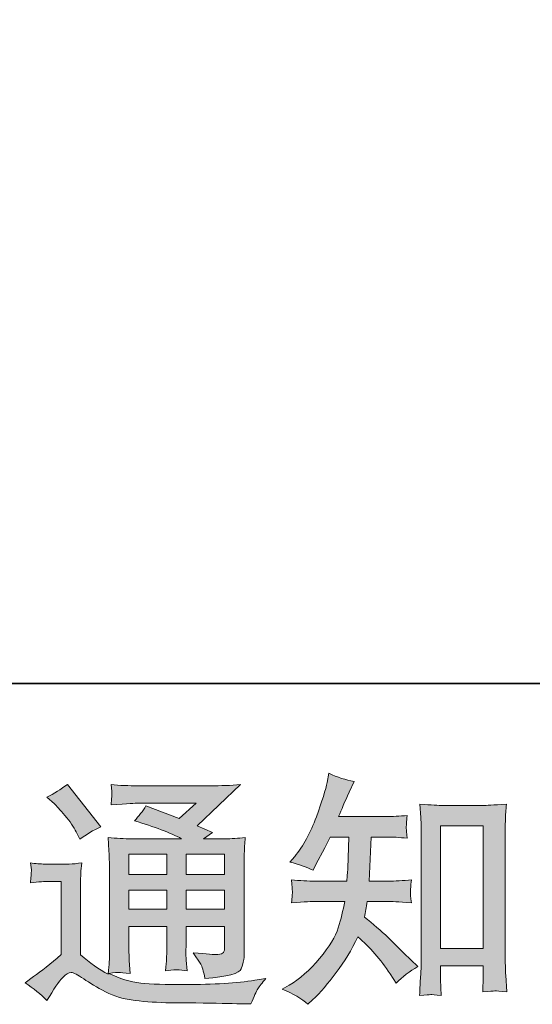
# Model space of a CAD drawing. Units: inches. Extents: x -780 to 3070, y -658 to 1541.
# Drawn here: x 2036 to 2224, y -655 to -294 of the extents above; entities that cross this region are included whole.
import ezdxf

# ---------------------------------------------------------------- set-up
doc = ezdxf.new("R2010")
doc.units = ezdxf.units.IN
doc.header["$MEASUREMENT"] = 0
doc.layers.add('图层 1', color=7, linetype='Continuous')

msp = doc.modelspace()

# ---------------------------------------------------------------- hatches: boundary and pattern name
at = {"layer": '图层 1'}
h = msp.add_hatch(color=7, dxfattribs=at)
h.dxf.hatch_style = 2
h.paths.add_polyline_path([(2190.38, -589.91), (2206.05, -589.91), (2206.05, -634.88), (2190.38, -634.88)])
edge = h.paths.add_edge_path()
edge.add_spline(control_points=[(2141.79, -655.35), (2141.79, -655.35), (2143.51, -653.72), (2143.51, -653.72), (2146.35, -651.01), (2149.24, -647.66), (2152.19, -643.71), (2155.15, -639.76), (2157.77, -635.39), (2160.09, -630.57), (2164.46, -634.43), (2168.41, -638.95), (2171.9, -644.13), (2171.9, -644.13), (2174.16, -647.57), (2174.16, -647.57), (2176.45, -645.28), (2179.08, -643.26), (2182.03, -641.51), (2182.03, -641.51), (2176.97, -636.54), (2176.97, -636.54), (2176.97, -636.54), (2171.18, -630.84), (2171.18, -630.84), (2168.59, -628.43), (2165.69, -625.93), (2162.5, -623.34), (2162.86, -621.65), (2163.19, -619.75), (2163.49, -617.64), (2163.49, -617.64), (2171.18, -617.64), (2171.18, -617.64), (2172.02, -617.64), (2174.92, -617.79), (2179.77, -618.09), (2179.47, -615.95), (2179.35, -614.63), (2179.38, -614.15), (2179.41, -613.63), (2179.44, -613.11), (2179.47, -612.49), (2179.5, -611.89), (2179.59, -610.95), (2179.77, -609.71), (2176.7, -610.02), (2173.77, -610.17), (2171.03, -610.17), (2171.03, -610.17), (2164.22, -610.17), (2164.22, -610.17), (2164.22, -610.17), (2164.94, -594.01), (2164.94, -594.01), (2164.94, -594.01), (2170.4, -594.01), (2170.4, -594.01), (2172.78, -594.01), (2175.37, -594.16), (2178.17, -594.46), (2178.17, -594.46), (2177.96, -591.96), (2177.96, -591.96), (2177.84, -591.09), (2177.81, -590.52), (2177.84, -590.27), (2177.87, -590.03), (2177.9, -589.58), (2177.93, -588.92), (2177.96, -588.26), (2178.05, -587.32), (2178.23, -586.1), (2175.4, -586.39), (2172.78, -586.54), (2170.4, -586.54), (2170.4, -586.54), (2153.04, -586.54), (2153.04, -586.54), (2154.03, -584.01), (2155.33, -581.02), (2156.92, -577.59), (2156.92, -577.59), (2158.7, -573.61), (2158.7, -573.61), (2155.66, -573.13), (2152.55, -572.13), (2149.48, -570.62), (2149.48, -570.62), (2148.85, -573.97), (2148.85, -573.97), (2148.3, -576.62), (2146.98, -580.84), (2144.87, -586.66), (2142.79, -592.44), (2140.11, -597.3), (2136.94, -601.16), (2136.94, -601.16), (2135.19, -603.23), (2135.19, -603.23), (2138.39, -603.96), (2141.22, -604.95), (2143.69, -606.22), (2143.69, -606.22), (2144.72, -604.14), (2144.72, -604.14), (2144.72, -604.14), (2147.94, -597.99), (2147.94, -597.99), (2147.94, -597.99), (2149.93, -594.01), (2149.93, -594.01), (2149.93, -594.01), (2156.8, -594.01), (2156.8, -594.01), (2156.8, -594.01), (2156.44, -605.39), (2156.44, -605.39), (2156.38, -605.74), (2156.29, -607.33), (2156.08, -610.17), (2156.08, -610.17), (2144.6, -610.17), (2144.6, -610.17), (2141.76, -610.17), (2138.81, -610.02), (2135.74, -609.71), (2135.92, -612.04), (2136.04, -613.42), (2136.07, -613.84), (2136.1, -614.3), (2136.07, -614.84), (2136.01, -615.5), (2135.95, -616.16), (2135.86, -617.04), (2135.74, -618.09), (2140.62, -617.79), (2143.57, -617.64), (2144.6, -617.64), (2144.6, -617.64), (2155.27, -617.64), (2155.27, -617.64), (2154.66, -620.9), (2153.88, -624.12), (2152.92, -627.32), (2151.95, -630.51), (2149.66, -634.25), (2146.04, -638.56), (2142.43, -642.87), (2138.72, -646.12), (2134.92, -648.29), (2134.92, -648.29), (2132.39, -649.76), (2132.39, -649.76), (2136.34, -651.43), (2139.44, -653.3), (2141.79, -655.35)], knot_values=[0, 0, 0, 0, 0.352778, 0.352778, 0.352778, 0.705556, 0.705556, 0.705556, 1.058333, 1.058333, 1.058333, 1.411111, 1.411111, 1.411111, 1.763889, 1.763889, 1.763889, 2.116667, 2.116667, 2.116667, 2.469444, 2.469444, 2.469444, 2.822222, 2.822222, 2.822222, 3.175, 3.175, 3.175, 3.527778, 3.527778, 3.527778, 3.880556, 3.880556, 3.880556, 4.233333, 4.233333, 4.233333, 4.586111, 4.586111, 4.586111, 4.938889, 4.938889, 4.938889, 5.291667, 5.291667, 5.291667, 5.644444, 5.644444, 5.644444, 5.997222, 5.997222, 5.997222, 6.35, 6.35, 6.35, 6.702778, 6.702778, 6.702778, 7.055556, 7.055556, 7.055556, 7.408333, 7.408333, 7.408333, 7.761111, 7.761111, 7.761111, 8.113889, 8.113889, 8.113889, 8.466667, 8.466667, 8.466667, 8.819444, 8.819444, 8.819444, 9.172222, 9.172222, 9.172222, 9.525, 9.525, 9.525, 9.877778, 9.877778, 9.877778, 10.230556, 10.230556, 10.230556, 10.583333, 10.583333, 10.583333, 10.936111, 10.936111, 10.936111, 11.288889, 11.288889, 11.288889, 11.641667, 11.641667, 11.641667, 11.994444, 11.994444, 11.994444, 12.347222, 12.347222, 12.347222, 12.7, 12.7, 12.7, 13.052778, 13.052778, 13.052778, 13.405556, 13.405556, 13.405556, 13.758333, 13.758333, 13.758333, 14.111111, 14.111111, 14.111111, 14.463889, 14.463889, 14.463889, 14.816667, 14.816667, 14.816667, 15.169444, 15.169444, 15.169444, 15.522222, 15.522222, 15.522222, 15.875, 15.875, 15.875, 16.227778, 16.227778, 16.227778, 16.580556, 16.580556, 16.580556, 16.933333, 16.933333, 16.933333, 17.286111, 17.286111, 17.286111, 17.638889, 17.638889, 17.638889, 17.991667, 17.991667, 17.991667, 18.344444, 18.344444, 18.344444, 18.344444], degree=3, periodic=0)
edge.add_line((2141.79, -655.35), (2141.79, -655.35))
edge = h.paths.add_edge_path()
edge.add_spline(control_points=[(2186.79, -651.79), (2187.21, -651.76), (2188.51, -651.88), (2190.65, -652.12), (2190.65, -652.12), (2190.56, -649.14), (2190.56, -649.14), (2190.56, -649.14), (2190.38, -646.24), (2190.38, -646.24), (2190.38, -646.24), (2190.38, -641.27), (2190.38, -641.27), (2190.38, -641.27), (2206.05, -641.27), (2206.05, -641.27), (2206.05, -641.27), (2206.05, -646.7), (2206.05, -646.7), (2206.05, -647), (2206.02, -647.51), (2205.96, -648.26), (2205.9, -649.02), (2205.87, -649.86), (2205.87, -650.77), (2208.31, -650.58), (2209.76, -650.46), (2210.33, -650.43), (2210.9, -650.4), (2212.32, -650.52), (2214.67, -650.77), (2214.67, -650.77), (2214.31, -644.71), (2214.31, -644.71), (2214.19, -642.9), (2214.16, -640.91), (2214.16, -638.71), (2214.16, -638.71), (2214.16, -591.89), (2214.16, -591.89), (2214.16, -590), (2214.16, -588.47), (2214.19, -587.23), (2214.22, -586.03), (2214.34, -584.28), (2214.58, -581.99), (2209.73, -582.29), (2206.93, -582.44), (2206.2, -582.44), (2206.2, -582.44), (2190.95, -582.44), (2190.95, -582.44), (2189.9, -582.44), (2187.18, -582.29), (2182.81, -581.99), (2182.81, -581.99), (2183.18, -586.87), (2183.18, -586.87), (2183.27, -587.62), (2183.3, -589.28), (2183.3, -591.89), (2183.3, -591.89), (2183.3, -639.82), (2183.3, -639.82), (2183.3, -641.51), (2183.24, -643.29), (2183.09, -645.19), (2182.96, -647.09), (2182.84, -649.41), (2182.72, -652.12), (2185.01, -651.94), (2186.37, -651.82), (2186.79, -651.79)], knot_values=[0, 0, 0, 0, 0.352778, 0.352778, 0.352778, 0.705556, 0.705556, 0.705556, 1.058333, 1.058333, 1.058333, 1.411111, 1.411111, 1.411111, 1.763889, 1.763889, 1.763889, 2.116667, 2.116667, 2.116667, 2.469444, 2.469444, 2.469444, 2.822222, 2.822222, 2.822222, 3.175, 3.175, 3.175, 3.527778, 3.527778, 3.527778, 3.880556, 3.880556, 3.880556, 4.233333, 4.233333, 4.233333, 4.586111, 4.586111, 4.586111, 4.938889, 4.938889, 4.938889, 5.291667, 5.291667, 5.291667, 5.644444, 5.644444, 5.644444, 5.997222, 5.997222, 5.997222, 6.35, 6.35, 6.35, 6.702778, 6.702778, 6.702778, 7.055556, 7.055556, 7.055556, 7.408333, 7.408333, 7.408333, 7.761111, 7.761111, 7.761111, 8.113889, 8.113889, 8.113889, 8.466667, 8.466667, 8.466667, 8.466667], degree=3, periodic=0)
edge.add_line((2186.79, -651.79), (2186.79, -651.79))
h = msp.add_hatch(color=7, dxfattribs=at)
h.dxf.hatch_style = 2
h.paths.add_polyline_path([(2076.17, -600.31), (2090.03, -600.31), (2090.03, -607.77), (2076.17, -607.77)])
h.paths.add_polyline_path([(2076.17, -613.45), (2090.03, -613.45), (2090.03, -620.44), (2076.17, -620.44)])
h.paths.add_polyline_path([(2097.14, -613.45), (2111.25, -613.45), (2111.25, -620.44), (2097.14, -620.44)])
h.paths.add_polyline_path([(2097.14, -600.31), (2111.25, -600.31), (2111.25, -607.77), (2097.14, -607.77)])
edge = h.paths.add_edge_path()
edge.add_spline(control_points=[(2048.89, -581.87), (2049.55, -582.53), (2050.82, -583.95), (2052.69, -586.12), (2054.55, -588.29), (2055.94, -590.31), (2056.85, -592.17), (2056.85, -592.17), (2058.11, -594.8), (2058.11, -594.8), (2060.52, -593.06), (2063.11, -591.54), (2065.89, -590.27), (2065.89, -590.27), (2053.59, -574.72), (2053.59, -574.72), (2051.18, -576.53), (2048.68, -578.1), (2046.09, -579.42), (2046.09, -579.42), (2048.89, -581.87), (2048.89, -581.87)], knot_values=[0, 0, 0, 0, 1, 1, 1, 2, 2, 2, 3, 3, 3, 4, 4, 4, 5, 5, 5, 6, 6, 6, 7, 7, 7, 7], degree=3, periodic=0)
edge = h.paths.add_edge_path()
edge.add_spline(control_points=[(2046.09, -653.96), (2048.56, -649.8), (2050.49, -647), (2051.87, -645.55), (2053.08, -644.29), (2054.1, -643.65), (2054.98, -643.68), (2055.85, -643.71), (2057.39, -644.51), (2059.56, -646), (2061.73, -647.51), (2064.41, -649.08), (2067.58, -650.73), (2070.77, -652.39), (2074.39, -653.49), (2078.43, -653.96), (2082.46, -654.44), (2086.77, -654.71), (2091.36, -654.79), (2091.36, -654.79), (2100.67, -654.86), (2100.67, -654.86), (2108.02, -654.98), (2113.51, -655.08), (2117.11, -655.14), (2117.11, -655.14), (2120.91, -655.23), (2120.91, -655.23), (2121.99, -652.45), (2122.84, -650.58), (2123.44, -649.67), (2124.04, -648.72), (2125.04, -647.48), (2126.36, -645.91), (2126.36, -645.91), (2122.26, -646.55), (2122.26, -646.55), (2115.87, -647.57), (2107.3, -648.08), (2096.51, -648.08), (2089.64, -648.14), (2084.3, -647.96), (2080.47, -647.54), (2076.65, -647.13), (2072.73, -645.94), (2068.75, -644.01), (2070.86, -643.77), (2072.13, -643.65), (2072.55, -643.68), (2072.97, -643.71), (2074.33, -643.85), (2076.62, -644.01), (2076.62, -644.01), (2076.26, -639.31), (2076.26, -639.31), (2076.2, -638.65), (2076.17, -636.93), (2076.17, -634.16), (2076.17, -634.16), (2076.17, -626.83), (2076.17, -626.83), (2076.17, -626.83), (2090.03, -626.83), (2090.03, -626.83), (2090.03, -626.83), (2090.03, -634.61), (2090.03, -634.61), (2090.03, -636.24), (2090, -637.56), (2089.94, -638.62), (2089.88, -639.67), (2089.76, -641.15), (2089.58, -643.02), (2092.23, -642.66), (2094.88, -642.66), (2097.5, -643.02), (2097.5, -643.02), (2097.17, -639.22), (2097.17, -639.22), (2097.11, -638.8), (2097.05, -637.96), (2097.02, -636.72), (2096.99, -635.5), (2097.02, -634.79), (2097.08, -634.61), (2097.08, -634.61), (2097.17, -626.83), (2097.17, -626.83), (2097.17, -626.83), (2111.25, -626.83), (2111.25, -626.83), (2111.25, -626.83), (2111.25, -633.98), (2111.25, -633.98), (2111.25, -635.18), (2111.1, -635.97), (2110.8, -636.36), (2110.49, -636.77), (2109.83, -636.99), (2108.81, -637.05), (2107.66, -637.17), (2104.65, -636.96), (2099.76, -636.42), (2099.76, -636.42), (2102.48, -640.58), (2102.48, -640.58), (2102.96, -641.32), (2103.47, -643.05), (2104.01, -645.84), (2112.3, -645.22), (2116.75, -644.04), (2117.35, -642.3), (2117.98, -640.55), (2118.29, -639.16), (2118.35, -638.14), (2118.35, -638.14), (2118.35, -605.1), (2118.35, -605.1), (2118.35, -603.45), (2118.38, -601.79), (2118.44, -600.04), (2118.5, -598.32), (2118.65, -596.36), (2118.8, -594.19), (2116.21, -594.49), (2113.69, -594.65), (2111.25, -594.65), (2111.25, -594.65), (2103.5, -594.65), (2103.5, -594.65), (2103.5, -594.65), (2106.82, -592.4), (2106.82, -592.4), (2106.82, -592.4), (2101.15, -589.97), (2101.15, -589.97), (2101.15, -589.97), (2117.08, -574.78), (2117.08, -574.78), (2113.51, -575.1), (2109.83, -575.24), (2106.09, -575.24), (2106.09, -575.24), (2079.69, -575.24), (2079.69, -575.24), (2076.01, -575.24), (2072.67, -575.1), (2069.59, -574.78), (2069.84, -576.83), (2069.93, -578.01), (2069.9, -578.37), (2069.87, -578.73), (2069.84, -579.21), (2069.81, -579.79), (2069.78, -580.33), (2069.72, -581.14), (2069.59, -582.18), (2075.71, -581.81), (2078.91, -581.62), (2079.15, -581.62), (2079.15, -581.62), (2100.79, -581.62), (2100.79, -581.62), (2100.79, -581.62), (2094.58, -587.28), (2094.58, -587.28), (2094.58, -587.28), (2082.4, -582.62), (2082.4, -582.62), (2081.2, -584.52), (2079.78, -586.36), (2078.15, -588.07), (2085.48, -590.24), (2091.26, -592.43), (2095.45, -594.65), (2095.45, -594.65), (2077.25, -594.65), (2077.25, -594.65), (2074.42, -594.65), (2071.52, -594.49), (2068.51, -594.19), (2068.51, -594.19), (2068.78, -599.08), (2068.78, -599.08), (2068.96, -602.66), (2069.05, -604.53), (2069.05, -604.67), (2069.05, -604.67), (2069.05, -635.03), (2069.05, -635.03), (2069.05, -637.14), (2069.02, -638.75), (2068.96, -639.82), (2068.9, -640.91), (2068.78, -642.42), (2068.57, -644.35), (2065.16, -642.55), (2061.79, -640.16), (2058.44, -637.2), (2058.44, -637.2), (2058.44, -609.82), (2058.44, -609.82), (2058.44, -608.84), (2058.47, -607.94), (2058.5, -607.09), (2058.53, -606.25), (2058.65, -605.01), (2058.9, -603.45), (2057.15, -603.75), (2055.58, -603.93), (2054.22, -603.93), (2054.22, -603.93), (2045.36, -603.93), (2045.36, -603.93), (2043.67, -603.93), (2041.9, -603.78), (2040.03, -603.48), (2040.03, -603.48), (2040.39, -606.04), (2040.39, -606.04), (2040.39, -606.19), (2040.36, -606.6), (2040.33, -607.15), (2040.3, -607.76), (2040.27, -608.27), (2040.24, -608.72), (2040.21, -609.19), (2040.15, -609.84), (2040.03, -610.77), (2040.03, -610.77), (2043.1, -610.5), (2043.1, -610.5), (2044.55, -610.38), (2045.36, -610.32), (2045.54, -610.32), (2045.54, -610.32), (2051.33, -610.32), (2051.33, -610.32), (2051.33, -610.32), (2051.33, -637.14), (2051.33, -637.14), (2047.35, -640.52), (2043.98, -643.22), (2041.2, -645.2), (2041.2, -645.2), (2038.13, -647.45), (2038.13, -647.45), (2041.14, -649.5), (2043.8, -651.67), (2046.09, -653.96)], knot_values=[0, 0, 0, 0, 0.352778, 0.352778, 0.352778, 0.705556, 0.705556, 0.705556, 1.058333, 1.058333, 1.058333, 1.411111, 1.411111, 1.411111, 1.763889, 1.763889, 1.763889, 2.116667, 2.116667, 2.116667, 2.469444, 2.469444, 2.469444, 2.822222, 2.822222, 2.822222, 3.175, 3.175, 3.175, 3.527778, 3.527778, 3.527778, 3.880556, 3.880556, 3.880556, 4.233333, 4.233333, 4.233333, 4.586111, 4.586111, 4.586111, 4.938889, 4.938889, 4.938889, 5.291667, 5.291667, 5.291667, 5.644444, 5.644444, 5.644444, 5.997222, 5.997222, 5.997222, 6.35, 6.35, 6.35, 6.702778, 6.702778, 6.702778, 7.055556, 7.055556, 7.055556, 7.408333, 7.408333, 7.408333, 7.761111, 7.761111, 7.761111, 8.113889, 8.113889, 8.113889, 8.466667, 8.466667, 8.466667, 8.819444, 8.819444, 8.819444, 9.172222, 9.172222, 9.172222, 9.525, 9.525, 9.525, 9.877778, 9.877778, 9.877778, 10.230556, 10.230556, 10.230556, 10.583333, 10.583333, 10.583333, 10.936111, 10.936111, 10.936111, 11.288889, 11.288889, 11.288889, 11.641667, 11.641667, 11.641667, 11.994444, 11.994444, 11.994444, 12.347222, 12.347222, 12.347222, 12.7, 12.7, 12.7, 13.052778, 13.052778, 13.052778, 13.405556, 13.405556, 13.405556, 13.758333, 13.758333, 13.758333, 14.111111, 14.111111, 14.111111, 14.463889, 14.463889, 14.463889, 14.816667, 14.816667, 14.816667, 15.169444, 15.169444, 15.169444, 15.522222, 15.522222, 15.522222, 15.875, 15.875, 15.875, 16.227778, 16.227778, 16.227778, 16.580556, 16.580556, 16.580556, 16.933333, 16.933333, 16.933333, 17.286111, 17.286111, 17.286111, 17.638889, 17.638889, 17.638889, 17.991667, 17.991667, 17.991667, 18.344444, 18.344444, 18.344444, 18.697222, 18.697222, 18.697222, 19.05, 19.05, 19.05, 19.402778, 19.402778, 19.402778, 19.755556, 19.755556, 19.755556, 20.108333, 20.108333, 20.108333, 20.461111, 20.461111, 20.461111, 20.813889, 20.813889, 20.813889, 21.166667, 21.166667, 21.166667, 21.519444, 21.519444, 21.519444, 21.872222, 21.872222, 21.872222, 22.225, 22.225, 22.225, 22.577778, 22.577778, 22.577778, 22.930556, 22.930556, 22.930556, 23.283333, 23.283333, 23.283333, 23.636111, 23.636111, 23.636111, 23.988889, 23.988889, 23.988889, 24.341667, 24.341667, 24.341667, 24.694444, 24.694444, 24.694444, 25.047222, 25.047222, 25.047222, 25.4, 25.4, 25.4, 25.752778, 25.752778, 25.752778, 26.105556, 26.105556, 26.105556, 26.458333, 26.458333, 26.458333, 26.811111, 26.811111, 26.811111, 27.163889, 27.163889, 27.163889, 27.516667, 27.516667, 27.516667, 27.869444, 27.869444, 27.869444, 28.222222, 28.222222, 28.222222, 28.575, 28.575, 28.575, 28.927778, 28.927778, 28.927778, 29.280556, 29.280556, 29.280556, 29.280556], degree=3, periodic=0)
edge.add_line((2046.09, -653.96), (2046.09, -653.96))

# ---------------------------------------------------------------- linework, layer by layer
at = {"layer": '图层 1', "color": 7, "lineweight": 35}
msp.add_lwpolyline([(3069.58, -537.71), (-779.78, -537.71), (-779.78, 1387), (3069.58, 1387), (3069.58, -537.71)], dxfattribs=at)
at = {"layer": '图层 1', "color": 7, "lineweight": 0}
for points in [[(2190.38, -589.91), (2206.05, -589.91), (2206.05, -634.88), (2190.38, -634.88), (2190.38, -589.91)], [(2076.17, -600.31), (2090.03, -600.31), (2090.03, -607.77), (2076.17, -607.77), (2076.17, -600.31)], [(2097.14, -600.31), (2111.25, -600.31), (2111.25, -607.77), (2097.14, -607.77), (2097.14, -600.31)], [(2076.17, -613.45), (2090.03, -613.45), (2090.03, -620.44), (2076.17, -620.44), (2076.17, -613.45)], [(2097.14, -613.45), (2111.25, -613.45), (2111.25, -620.44), (2097.14, -620.44), (2097.14, -613.45)]]:
    msp.add_lwpolyline(points, dxfattribs=at)
for points, knots in [([(2141.79, -655.35), (2141.79, -655.35), (2143.51, -653.72), (2143.51, -653.72), (2146.35, -651.01), (2149.24, -647.66), (2152.19, -643.71), (2155.15, -639.76), (2157.77, -635.39), (2160.09, -630.57), (2164.46, -634.43), (2168.41, -638.95), (2171.9, -644.13), (2171.9, -644.13), (2174.16, -647.57), (2174.16, -647.57), (2176.45, -645.28), (2179.08, -643.26), (2182.03, -641.51), (2182.03, -641.51), (2176.97, -636.54), (2176.97, -636.54), (2176.97, -636.54), (2171.18, -630.84), (2171.18, -630.84), (2168.59, -628.43), (2165.69, -625.93), (2162.5, -623.34), (2162.86, -621.65), (2163.19, -619.75), (2163.49, -617.64), (2163.49, -617.64), (2171.18, -617.64), (2171.18, -617.64), (2172.02, -617.64), (2174.92, -617.79), (2179.77, -618.09), (2179.47, -615.95), (2179.35, -614.63), (2179.38, -614.15), (2179.41, -613.63), (2179.44, -613.11), (2179.47, -612.49), (2179.5, -611.89), (2179.59, -610.95), (2179.77, -609.71), (2176.7, -610.02), (2173.77, -610.17), (2171.03, -610.17), (2171.03, -610.17), (2164.22, -610.17), (2164.22, -610.17), (2164.22, -610.17), (2164.94, -594.01), (2164.94, -594.01), (2164.94, -594.01), (2170.4, -594.01), (2170.4, -594.01), (2172.78, -594.01), (2175.37, -594.16), (2178.17, -594.46), (2178.17, -594.46), (2177.96, -591.96), (2177.96, -591.96), (2177.84, -591.09), (2177.81, -590.52), (2177.84, -590.27), (2177.87, -590.03), (2177.9, -589.58), (2177.93, -588.92), (2177.96, -588.26), (2178.05, -587.32), (2178.23, -586.1), (2175.4, -586.39), (2172.78, -586.54), (2170.4, -586.54), (2170.4, -586.54), (2153.04, -586.54), (2153.04, -586.54), (2154.03, -584.01), (2155.33, -581.02), (2156.92, -577.59), (2156.92, -577.59), (2158.7, -573.61), (2158.7, -573.61), (2155.66, -573.13), (2152.55, -572.13), (2149.48, -570.62), (2149.48, -570.62), (2148.85, -573.97), (2148.85, -573.97), (2148.3, -576.62), (2146.98, -580.84), (2144.87, -586.66), (2142.79, -592.44), (2140.11, -597.3), (2136.94, -601.16), (2136.94, -601.16), (2135.19, -603.23), (2135.19, -603.23), (2138.39, -603.96), (2141.22, -604.95), (2143.69, -606.22), (2143.69, -606.22), (2144.72, -604.14), (2144.72, -604.14), (2144.72, -604.14), (2147.94, -597.99), (2147.94, -597.99), (2147.94, -597.99), (2149.93, -594.01), (2149.93, -594.01), (2149.93, -594.01), (2156.8, -594.01), (2156.8, -594.01), (2156.8, -594.01), (2156.44, -605.39), (2156.44, -605.39), (2156.38, -605.74), (2156.29, -607.33), (2156.08, -610.17), (2156.08, -610.17), (2144.6, -610.17), (2144.6, -610.17), (2141.76, -610.17), (2138.81, -610.02), (2135.74, -609.71), (2135.92, -612.04), (2136.04, -613.42), (2136.07, -613.84), (2136.1, -614.3), (2136.07, -614.84), (2136.01, -615.5), (2135.95, -616.16), (2135.86, -617.04), (2135.74, -618.09), (2140.62, -617.79), (2143.57, -617.64), (2144.6, -617.64), (2144.6, -617.64), (2155.27, -617.64), (2155.27, -617.64), (2154.66, -620.9), (2153.88, -624.12), (2152.92, -627.32), (2151.95, -630.51), (2149.66, -634.25), (2146.04, -638.56), (2142.43, -642.87), (2138.72, -646.12), (2134.92, -648.29), (2134.92, -648.29), (2132.39, -649.76), (2132.39, -649.76), (2136.34, -651.43), (2139.44, -653.3), (2141.79, -655.35)], [0, 0, 0, 0, 1, 1, 1, 2, 2, 2, 3, 3, 3, 4, 4, 4, 5, 5, 5, 6, 6, 6, 7, 7, 7, 8, 8, 8, 9, 9, 9, 10, 10, 10, 11, 11, 11, 12, 12, 12, 13, 13, 13, 14, 14, 14, 15, 15, 15, 16, 16, 16, 17, 17, 17, 18, 18, 18, 19, 19, 19, 20, 20, 20, 21, 21, 21, 22, 22, 22, 23, 23, 23, 24, 24, 24, 25, 25, 25, 26, 26, 26, 27, 27, 27, 28, 28, 28, 29, 29, 29, 30, 30, 30, 31, 31, 31, 32, 32, 32, 33, 33, 33, 34, 34, 34, 35, 35, 35, 36, 36, 36, 37, 37, 37, 38, 38, 38, 39, 39, 39, 40, 40, 40, 41, 41, 41, 42, 42, 42, 43, 43, 43, 44, 44, 44, 45, 45, 45, 46, 46, 46, 47, 47, 47, 48, 48, 48, 49, 49, 49, 50, 50, 50, 51, 51, 51, 52, 52, 52, 52]), ([(2046.09, -653.96), (2048.56, -649.8), (2050.49, -647), (2051.87, -645.55), (2053.08, -644.29), (2054.1, -643.65), (2054.98, -643.68), (2055.85, -643.71), (2057.39, -644.51), (2059.56, -646), (2061.73, -647.51), (2064.41, -649.08), (2067.58, -650.73), (2070.77, -652.39), (2074.39, -653.49), (2078.43, -653.96), (2082.46, -654.44), (2086.77, -654.71), (2091.36, -654.79), (2091.36, -654.79), (2100.67, -654.86), (2100.67, -654.86), (2108.02, -654.98), (2113.51, -655.08), (2117.11, -655.14), (2117.11, -655.14), (2120.91, -655.23), (2120.91, -655.23), (2121.99, -652.45), (2122.84, -650.58), (2123.44, -649.67), (2124.04, -648.72), (2125.04, -647.48), (2126.36, -645.91), (2126.36, -645.91), (2122.26, -646.55), (2122.26, -646.55), (2115.87, -647.57), (2107.3, -648.08), (2096.51, -648.08), (2089.64, -648.14), (2084.3, -647.96), (2080.47, -647.54), (2076.65, -647.13), (2072.73, -645.94), (2068.75, -644.01), (2070.86, -643.77), (2072.13, -643.65), (2072.55, -643.68), (2072.97, -643.71), (2074.33, -643.85), (2076.62, -644.01), (2076.62, -644.01), (2076.26, -639.31), (2076.26, -639.31), (2076.2, -638.65), (2076.17, -636.93), (2076.17, -634.16), (2076.17, -634.16), (2076.17, -626.83), (2076.17, -626.83), (2076.17, -626.83), (2090.03, -626.83), (2090.03, -626.83), (2090.03, -626.83), (2090.03, -634.61), (2090.03, -634.61), (2090.03, -636.24), (2090, -637.56), (2089.94, -638.62), (2089.88, -639.67), (2089.76, -641.15), (2089.58, -643.02), (2092.23, -642.66), (2094.88, -642.66), (2097.5, -643.02), (2097.5, -643.02), (2097.17, -639.22), (2097.17, -639.22), (2097.11, -638.8), (2097.05, -637.96), (2097.02, -636.72), (2096.99, -635.5), (2097.02, -634.79), (2097.08, -634.61), (2097.08, -634.61), (2097.17, -626.83), (2097.17, -626.83), (2097.17, -626.83), (2111.25, -626.83), (2111.25, -626.83), (2111.25, -626.83), (2111.25, -633.98), (2111.25, -633.98), (2111.25, -635.18), (2111.1, -635.97), (2110.8, -636.36), (2110.49, -636.77), (2109.83, -636.99), (2108.81, -637.05), (2107.66, -637.17), (2104.65, -636.96), (2099.76, -636.42), (2099.76, -636.42), (2102.48, -640.58), (2102.48, -640.58), (2102.96, -641.32), (2103.47, -643.05), (2104.01, -645.84), (2112.3, -645.22), (2116.75, -644.04), (2117.35, -642.3), (2117.98, -640.55), (2118.29, -639.16), (2118.35, -638.14), (2118.35, -638.14), (2118.35, -605.1), (2118.35, -605.1), (2118.35, -603.45), (2118.38, -601.79), (2118.44, -600.04), (2118.5, -598.32), (2118.65, -596.36), (2118.8, -594.19), (2116.21, -594.49), (2113.69, -594.65), (2111.25, -594.65), (2111.25, -594.65), (2103.5, -594.65), (2103.5, -594.65), (2103.5, -594.65), (2106.82, -592.4), (2106.82, -592.4), (2106.82, -592.4), (2101.15, -589.97), (2101.15, -589.97), (2101.15, -589.97), (2117.08, -574.78), (2117.08, -574.78), (2113.51, -575.1), (2109.83, -575.24), (2106.09, -575.24), (2106.09, -575.24), (2079.69, -575.24), (2079.69, -575.24), (2076.01, -575.24), (2072.67, -575.1), (2069.59, -574.78), (2069.84, -576.83), (2069.93, -578.01), (2069.9, -578.37), (2069.87, -578.73), (2069.84, -579.21), (2069.81, -579.79), (2069.78, -580.33), (2069.72, -581.14), (2069.59, -582.18), (2075.71, -581.81), (2078.91, -581.62), (2079.15, -581.62), (2079.15, -581.62), (2100.79, -581.62), (2100.79, -581.62), (2100.79, -581.62), (2094.58, -587.28), (2094.58, -587.28), (2094.58, -587.28), (2082.4, -582.62), (2082.4, -582.62), (2081.2, -584.52), (2079.78, -586.36), (2078.15, -588.07), (2085.48, -590.24), (2091.26, -592.43), (2095.45, -594.65), (2095.45, -594.65), (2077.25, -594.65), (2077.25, -594.65), (2074.42, -594.65), (2071.52, -594.49), (2068.51, -594.19), (2068.51, -594.19), (2068.78, -599.08), (2068.78, -599.08), (2068.96, -602.66), (2069.05, -604.53), (2069.05, -604.67), (2069.05, -604.67), (2069.05, -635.03), (2069.05, -635.03), (2069.05, -637.14), (2069.02, -638.75), (2068.96, -639.82), (2068.9, -640.91), (2068.78, -642.42), (2068.57, -644.35), (2065.16, -642.55), (2061.79, -640.16), (2058.44, -637.2), (2058.44, -637.2), (2058.44, -609.82), (2058.44, -609.82), (2058.44, -608.84), (2058.47, -607.94), (2058.5, -607.09), (2058.53, -606.25), (2058.65, -605.01), (2058.9, -603.45), (2057.15, -603.75), (2055.58, -603.93), (2054.22, -603.93), (2054.22, -603.93), (2045.36, -603.93), (2045.36, -603.93), (2043.67, -603.93), (2041.9, -603.78), (2040.03, -603.48), (2040.03, -603.48), (2040.39, -606.04), (2040.39, -606.04), (2040.39, -606.19), (2040.36, -606.6), (2040.33, -607.15), (2040.3, -607.76), (2040.27, -608.27), (2040.24, -608.72), (2040.21, -609.19), (2040.15, -609.84), (2040.03, -610.77), (2040.03, -610.77), (2043.1, -610.5), (2043.1, -610.5), (2044.55, -610.38), (2045.36, -610.32), (2045.54, -610.32), (2045.54, -610.32), (2051.33, -610.32), (2051.33, -610.32), (2051.33, -610.32), (2051.33, -637.14), (2051.33, -637.14), (2047.35, -640.52), (2043.98, -643.22), (2041.2, -645.2), (2041.2, -645.2), (2038.13, -647.45), (2038.13, -647.45), (2041.14, -649.5), (2043.8, -651.67), (2046.09, -653.96)], [0, 0, 0, 0, 1, 1, 1, 2, 2, 2, 3, 3, 3, 4, 4, 4, 5, 5, 5, 6, 6, 6, 7, 7, 7, 8, 8, 8, 9, 9, 9, 10, 10, 10, 11, 11, 11, 12, 12, 12, 13, 13, 13, 14, 14, 14, 15, 15, 15, 16, 16, 16, 17, 17, 17, 18, 18, 18, 19, 19, 19, 20, 20, 20, 21, 21, 21, 22, 22, 22, 23, 23, 23, 24, 24, 24, 25, 25, 25, 26, 26, 26, 27, 27, 27, 28, 28, 28, 29, 29, 29, 30, 30, 30, 31, 31, 31, 32, 32, 32, 33, 33, 33, 34, 34, 34, 35, 35, 35, 36, 36, 36, 37, 37, 37, 38, 38, 38, 39, 39, 39, 40, 40, 40, 41, 41, 41, 42, 42, 42, 43, 43, 43, 44, 44, 44, 45, 45, 45, 46, 46, 46, 47, 47, 47, 48, 48, 48, 49, 49, 49, 50, 50, 50, 51, 51, 51, 52, 52, 52, 53, 53, 53, 54, 54, 54, 55, 55, 55, 56, 56, 56, 57, 57, 57, 58, 58, 58, 59, 59, 59, 60, 60, 60, 61, 61, 61, 62, 62, 62, 63, 63, 63, 64, 64, 64, 65, 65, 65, 66, 66, 66, 67, 67, 67, 68, 68, 68, 69, 69, 69, 70, 70, 70, 71, 71, 71, 72, 72, 72, 73, 73, 73, 74, 74, 74, 75, 75, 75, 76, 76, 76, 77, 77, 77, 78, 78, 78, 79, 79, 79, 80, 80, 80, 81, 81, 81, 82, 82, 82, 83, 83, 83, 83]), ([(2048.89, -581.87), (2049.55, -582.53), (2050.82, -583.95), (2052.69, -586.12), (2054.55, -588.29), (2055.94, -590.31), (2056.85, -592.17), (2056.85, -592.17), (2058.11, -594.8), (2058.11, -594.8), (2060.52, -593.06), (2063.11, -591.54), (2065.89, -590.27), (2065.89, -590.27), (2053.59, -574.72), (2053.59, -574.72), (2051.18, -576.53), (2048.68, -578.1), (2046.09, -579.42), (2046.09, -579.42), (2048.89, -581.87), (2048.89, -581.87)], [0, 0, 0, 0, 1, 1, 1, 2, 2, 2, 3, 3, 3, 4, 4, 4, 5, 5, 5, 6, 6, 6, 7, 7, 7, 7]), ([(2186.79, -651.79), (2187.21, -651.76), (2188.51, -651.88), (2190.65, -652.12), (2190.65, -652.12), (2190.56, -649.14), (2190.56, -649.14), (2190.56, -649.14), (2190.38, -646.24), (2190.38, -646.24), (2190.38, -646.24), (2190.38, -641.27), (2190.38, -641.27), (2190.38, -641.27), (2206.05, -641.27), (2206.05, -641.27), (2206.05, -641.27), (2206.05, -646.7), (2206.05, -646.7), (2206.05, -647), (2206.02, -647.51), (2205.96, -648.26), (2205.9, -649.02), (2205.87, -649.86), (2205.87, -650.77), (2208.31, -650.58), (2209.76, -650.46), (2210.33, -650.43), (2210.9, -650.4), (2212.32, -650.52), (2214.67, -650.77), (2214.67, -650.77), (2214.31, -644.71), (2214.31, -644.71), (2214.19, -642.9), (2214.16, -640.91), (2214.16, -638.71), (2214.16, -638.71), (2214.16, -591.89), (2214.16, -591.89), (2214.16, -590), (2214.16, -588.47), (2214.19, -587.23), (2214.22, -586.03), (2214.34, -584.28), (2214.58, -581.99), (2209.73, -582.29), (2206.93, -582.44), (2206.2, -582.44), (2206.2, -582.44), (2190.95, -582.44), (2190.95, -582.44), (2189.9, -582.44), (2187.18, -582.29), (2182.81, -581.99), (2182.81, -581.99), (2183.18, -586.87), (2183.18, -586.87), (2183.27, -587.62), (2183.3, -589.28), (2183.3, -591.89), (2183.3, -591.89), (2183.3, -639.82), (2183.3, -639.82), (2183.3, -641.51), (2183.24, -643.29), (2183.09, -645.19), (2182.96, -647.09), (2182.84, -649.41), (2182.72, -652.12), (2185.01, -651.94), (2186.37, -651.82), (2186.79, -651.79)], [0, 0, 0, 0, 1, 1, 1, 2, 2, 2, 3, 3, 3, 4, 4, 4, 5, 5, 5, 6, 6, 6, 7, 7, 7, 8, 8, 8, 9, 9, 9, 10, 10, 10, 11, 11, 11, 12, 12, 12, 13, 13, 13, 14, 14, 14, 15, 15, 15, 16, 16, 16, 17, 17, 17, 18, 18, 18, 19, 19, 19, 20, 20, 20, 21, 21, 21, 22, 22, 22, 23, 23, 23, 24, 24, 24, 24])]:
    msp.add_open_spline(points, degree=3, knots=knots, dxfattribs=at)

doc.saveas('drawing.dxf')
